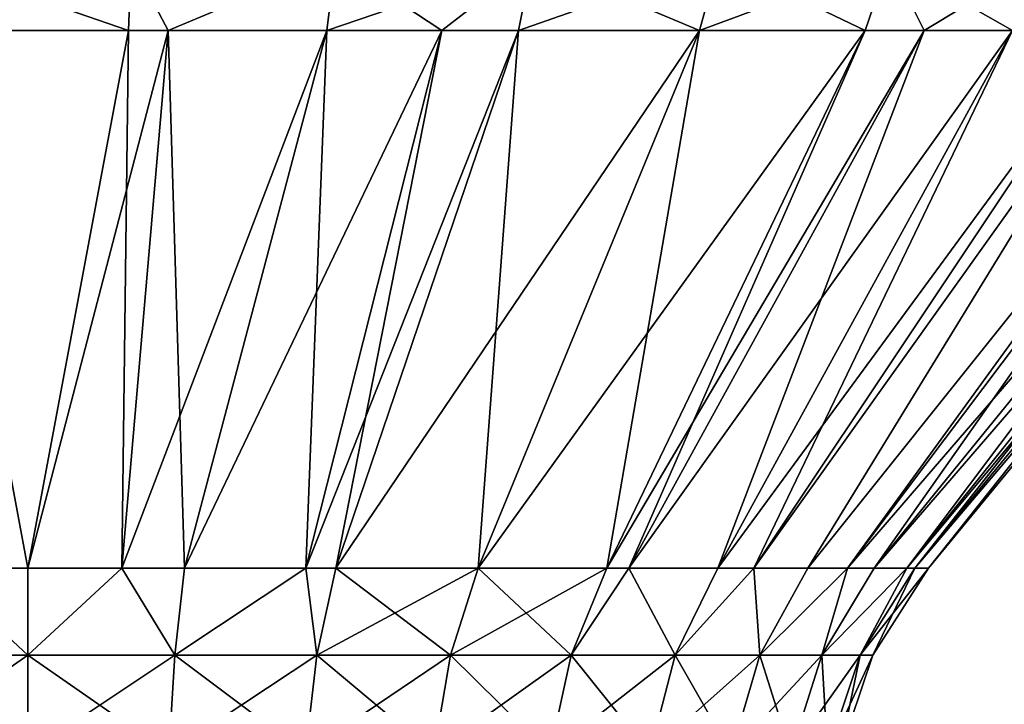
# Model space of a CAD drawing. Extents: x -167 to 32, y -98 to 0.
# Drawn here: x 0 to 9, y -49 to -43 of the extents above; entities that cross this region are included whole.
import ezdxf

# ---------------------------------------------------------------- set-up
doc = ezdxf.new("R2010")
doc.units = 0
doc.layers.add('L1', color=7, linetype='CONTINUOUS')

msp = doc.modelspace()

# ---------------------------------------------------------------- linework, layer by layer
at = {"layer": 'L1', "color": 7}
for points in [[(-0.964273, -42.41405, -12.86732), (0.964273, -42.41405, -12.86732), (0.937431, -43.07097, -12.50915)], [(0.964273, -42.41405, 12.86732), (-0.964273, -42.41405, 12.86732), (-0.937431, -43.07097, 12.50915)], [(0.937431, -43.07097, -12.50915), (-0.937431, -43.07097, -12.50915), (-0.964273, -42.41405, -12.86732)], [(-0.937431, -43.07097, 12.50915), (0.937431, -43.07097, 12.50915), (0.964273, -42.41405, 12.86732)], [(0.937431, -43.07097, -12.50915), (0.964273, -42.41405, -12.86732), (1.307883, -43.07097, -12.45331)], [(0.964273, -42.41405, 12.86732), (0.937431, -43.07097, 12.50915), (1.307883, -43.07097, 12.45331)], [(0.964273, -42.41405, -12.86732), (2.871277, -42.41405, -12.57989), (1.307883, -43.07097, -12.45331)], [(0.964273, -42.41405, 12.86732), (1.307883, -43.07097, 12.45331), (2.871277, -42.41405, 12.57989)], [(2.871277, -42.41405, -12.57989), (2.791353, -43.07097, -12.22972), (1.307883, -43.07097, -12.45331)], [(2.871277, -42.41405, 12.57989), (1.307883, -43.07097, 12.45331), (2.791353, -43.07097, 12.22972)], [(2.871277, -42.41405, -12.57989), (3.866454, -43.07097, -11.89809), (2.791353, -43.07097, -12.22972)], [(2.871277, -42.41405, 12.57989), (2.791353, -43.07097, 12.22972), (4.714143, -42.41405, 12.01144)], [(4.714143, -42.41405, 12.01144), (2.791353, -43.07097, 12.22972), (3.866454, -43.07097, 11.89809)], [(4.714143, -42.41405, -12.01144), (3.866454, -43.07097, -11.89809), (2.871277, -42.41405, -12.57989)], [(4.714143, -42.41405, -12.01144), (4.58292, -43.07097, -11.67709), (3.866454, -43.07097, -11.89809)], [(4.714143, -42.41405, 12.01144), (3.866454, -43.07097, 11.89809), (4.58292, -43.07097, 11.67709)], [(6.451702, -42.41405, 11.17468), (4.714143, -42.41405, 12.01144), (4.58292, -43.07097, 11.67709)], [(6.272112, -43.07097, -10.86362), (4.58292, -43.07097, -11.67709), (4.714143, -42.41405, -12.01144)], [(6.272112, -43.07097, 10.86362), (6.451702, -42.41405, 11.17468), (4.58292, -43.07097, 11.67709)], [(4.714143, -42.41405, -12.01144), (6.451702, -42.41405, -11.17468), (6.272112, -43.07097, -10.86362)], [(6.272112, -43.07097, -10.86362), (6.451702, -42.41405, -11.17468), (7.821197, -43.07097, -9.80747)], [(6.272112, -43.07097, 10.86362), (7.821197, -43.07097, 9.80747), (8.045141, -42.41405, 10.08829)], [(8.045141, -42.41405, 10.08829), (6.451702, -42.41405, 11.17468), (6.272112, -43.07097, 10.86362)], [(6.451702, -42.41405, -11.17468), (8.045141, -42.41405, -10.08829), (7.821197, -43.07097, -9.80747)], [(8.045141, -42.41405, -10.08829), (8.370821, -43.07097, -9.297492), (7.821197, -43.07097, -9.80747)], [(8.045141, -42.41405, 10.08829), (7.821197, -43.07097, 9.80747), (8.370821, -43.07097, 9.297492)], [(9.458864, -42.41405, -8.776543), (9.195568, -43.07097, -8.53224), (8.045141, -42.41405, -10.08829)], [(8.045141, -42.41405, -10.08829), (9.195568, -43.07097, -8.53224), (8.370821, -43.07097, -9.297492)], [(8.045141, -42.41405, 10.08829), (8.370821, -43.07097, 9.297492), (9.458864, -42.41405, 8.776543)], [(9.458864, -42.41405, 8.776543), (8.370821, -43.07097, 9.297492), (9.195568, -43.07097, 8.53224)], [(-0.876568, -48.09215, -8.33486), (-0.937431, -43.07097, -12.50915), (0, -48.09215, -8.41155)], [(0, -48.09215, -8.41155), (-0.937431, -43.07097, -12.50915), (0.937431, -43.07097, -12.50915)], [(0, -48.09215, 8.41155), (0.937431, -43.07097, 12.50915), (-0.937431, -43.07097, 12.50915)], [(0, -48.09215, 8.41155), (-0.937431, -43.07097, 12.50915), (-0.876568, -48.09215, 8.33486)], [(0, -48.09215, -8.41155), (0.937431, -43.07097, -12.50915), (0.876568, -48.09215, -8.33486)], [(0.876568, -48.09215, 8.33486), (1.307883, -43.07097, 12.45331), (0, -48.09215, 8.41155)], [(1.307883, -43.07097, 12.45331), (0.937431, -43.07097, 12.50915), (0, -48.09215, 8.41155)], [(0.876568, -48.09215, -8.33486), (0.937431, -43.07097, -12.50915), (1.307883, -43.07097, -12.45331)], [(0.876568, -48.09215, -8.33486), (1.307883, -43.07097, -12.45331), (1.46065, -48.09215, -8.283759)], [(1.46065, -48.09215, 8.283759), (2.791353, -43.07097, 12.22972), (0.876568, -48.09215, 8.33486)], [(0.876568, -48.09215, 8.33486), (2.791353, -43.07097, 12.22972), (1.307883, -43.07097, 12.45331)], [(1.46065, -48.09215, -8.283759), (1.307883, -43.07097, -12.45331), (2.791353, -43.07097, -12.22972)], [(1.46065, -48.09215, -8.283759), (2.791353, -43.07097, -12.22972), (2.594011, -48.09215, -7.980077)], [(2.594011, -48.09215, 7.980077), (3.866454, -43.07097, 11.89809), (1.46065, -48.09215, 8.283759)], [(1.46065, -48.09215, 8.283759), (3.866454, -43.07097, 11.89809), (2.791353, -43.07097, 12.22972)], [(2.594011, -48.09215, -7.980077), (2.791353, -43.07097, -12.22972), (3.866454, -43.07097, -11.89809)], [(2.594011, -48.09215, -7.980077), (3.866454, -43.07097, -11.89809), (2.876919, -48.09215, -7.904272)], [(2.876919, -48.09215, 7.904272), (4.58292, -43.07097, 11.67709), (2.594011, -48.09215, 7.980077)], [(2.594011, -48.09215, 7.980077), (4.58292, -43.07097, 11.67709), (3.866454, -43.07097, 11.89809)], [(2.876919, -48.09215, -7.904272), (3.866454, -43.07097, -11.89809), (4.58292, -43.07097, -11.67709)], [(2.876919, -48.09215, -7.904272), (4.58292, -43.07097, -11.67709), (4.205775, -48.09215, -7.284616)], [(4.205775, -48.09215, 7.284616), (6.272112, -43.07097, 10.86362), (2.876919, -48.09215, 7.904272)], [(2.876919, -48.09215, 7.904272), (6.272112, -43.07097, 10.86362), (4.58292, -43.07097, 11.67709)], [(4.205775, -48.09215, -7.284616), (4.58292, -43.07097, -11.67709), (6.272112, -43.07097, -10.86362)], [(4.205775, -48.09215, -7.284616), (6.272112, -43.07097, -10.86362), (5.40684, -48.09215, -6.443621)], [(5.40684, -48.09215, 6.443621), (7.821197, -43.07097, 9.80747), (4.205775, -48.09215, 7.284616)], [(4.205775, -48.09215, 7.284616), (7.821197, -43.07097, 9.80747), (6.272112, -43.07097, 10.86362)], [(5.40684, -48.09215, -6.443621), (6.272112, -43.07097, -10.86362), (7.821197, -43.07097, -9.80747)], [(5.40684, -48.09215, -6.443621), (7.821197, -43.07097, -9.80747), (5.613943, -48.09215, -6.236518)], [(5.613943, -48.09215, 6.236518), (8.370821, -43.07097, 9.297492), (5.40684, -48.09215, 6.443621)], [(5.40684, -48.09215, 6.443621), (8.370821, -43.07097, 9.297492), (7.821197, -43.07097, 9.80747)], [(5.613943, -48.09215, -6.236518), (7.821197, -43.07097, -9.80747), (8.370821, -43.07097, -9.297492)], [(5.613943, -48.09215, -6.236518), (8.370821, -43.07097, -9.297492), (6.443621, -48.09215, -5.40684)], [(6.443621, -48.09215, 5.40684), (9.195568, -43.07097, 8.53224), (5.613943, -48.09215, 6.236518)], [(5.613943, -48.09215, 6.236518), (9.195568, -43.07097, 8.53224), (8.370821, -43.07097, 9.297492)], [(6.443621, -48.09215, -5.40684), (8.370821, -43.07097, -9.297492), (9.195568, -43.07097, -8.53224)], [(6.443621, -48.09215, -5.40684), (9.195568, -43.07097, -8.53224), (6.779916, -48.09215, -4.92656)], [(6.779916, -48.09215, 4.92656), (10.13094, -43.07097, 7.359316), (6.443621, -48.09215, 5.40684)], [(6.443621, -48.09215, 5.40684), (10.13094, -43.07097, 7.359316), (9.195568, -43.07097, 8.53224)], [(9.195568, -43.07097, -8.53224), (10.13094, -43.07097, -7.359316), (6.779916, -48.09215, -4.92656)], [(6.779916, -48.09215, -4.92656), (10.13094, -43.07097, -7.359316), (10.36453, -43.07097, -7.066414)], [(6.779916, -48.09215, -4.92656), (10.36453, -43.07097, -7.066414), (7.284616, -48.09215, -4.205775)], [(7.284616, -48.09215, 4.205775), (10.36453, -43.07097, 7.066414), (6.779916, -48.09215, 4.92656)], [(6.779916, -48.09215, 4.92656), (10.36453, -43.07097, 7.066414), (10.13094, -43.07097, 7.359316)], [(7.284616, -48.09215, -4.205775), (10.36453, -43.07097, -7.066414), (11.30196, -43.07097, -5.442735)], [(7.284616, -48.09215, -4.205775), (11.30196, -43.07097, -5.442735), (7.656485, -48.09215, -3.4083)], [(7.656485, -48.09215, 3.4083), (11.30196, -43.07097, 5.442735), (7.284616, -48.09215, 4.205775)], [(7.284616, -48.09215, 4.205775), (11.30196, -43.07097, 5.442735), (10.36453, -43.07097, 7.066414)], [(7.656485, -48.09215, -3.4083), (11.30196, -43.07097, -5.442735), (11.43883, -43.07097, -5.093996)], [(7.656485, -48.09215, -3.4083), (11.43883, -43.07097, -5.093996), (7.904272, -48.09215, -2.876919)], [(7.904272, -48.09215, 2.876919), (11.98692, -43.07097, 3.697475), (7.656485, -48.09215, 3.4083)], [(11.98692, -43.07097, 3.697475), (11.43883, -43.07097, 5.093996), (7.656485, -48.09215, 3.4083)], [(7.656485, -48.09215, 3.4083), (11.43883, -43.07097, 5.093996), (11.30196, -43.07097, 5.442735)], [(7.904272, -48.09215, -2.876919), (11.43883, -43.07097, -5.093996), (11.98692, -43.07097, -3.697475)], [(7.904272, -48.09215, -2.876919), (11.98692, -43.07097, -3.697475), (8.207954, -48.09215, -1.743559)], [(8.207954, -48.09215, 1.743559), (12.23728, -43.07097, 2.600598), (7.904272, -48.09215, 2.876919)], [(7.904272, -48.09215, 2.876919), (12.23728, -43.07097, 2.600598), (11.98692, -43.07097, 3.697475)], [(8.207954, -48.09215, -1.743559), (11.98692, -43.07097, -3.697475), (12.23728, -43.07097, -2.600598)], [(8.207954, -48.09215, -1.743559), (12.23728, -43.07097, -2.600598), (8.283759, -48.09215, -1.46065)], [(8.283759, -48.09215, 1.46065), (12.40412, -43.07097, 1.86962), (8.207954, -48.09215, 1.743559)], [(8.207954, -48.09215, 1.743559), (12.40412, -43.07097, 1.86962), (12.23728, -43.07097, 2.600598)], [(8.283759, -48.09215, -1.46065), (12.23728, -43.07097, -2.600598), (12.40412, -43.07097, -1.86962)], [(8.283759, -48.09215, -1.46065), (12.40412, -43.07097, -1.86962), (8.41155, -48.09215)], [(8.41155, -48.09215), (12.54422, -43.07097), (8.283759, -48.09215, 1.46065)], [(8.283759, -48.09215, 1.46065), (12.54422, -43.07097), (12.40412, -43.07097, 1.86962)], [(8.41155, -48.09215), (12.40412, -43.07097, -1.86962), (12.54422, -43.07097)], [(0, -48.9069, -7.892119), (-1.370452, -48.9069, -7.77222), (-0.876568, -48.09215, -8.33486)], [(-1.370452, -48.9069, 7.77222), (0, -48.9069, 7.892119), (-0.876568, -48.09215, 8.33486)], [(-0.876568, -48.09215, -8.33486), (0, -48.09215, -8.41155), (0, -48.9069, -7.892119)], [(-0.876568, -48.09215, 8.33486), (0, -48.9069, 7.892119), (0, -48.09215, 8.41155)], [(0.876568, -48.09215, 8.33486), (0, -48.09215, 8.41155), (0, -48.9069, 7.892119)], [(1.370452, -48.9069, -7.77222), (0, -48.9069, -7.892119), (0.876568, -48.09215, -8.33486)], [(0.876568, -48.09215, -8.33486), (0, -48.9069, -7.892119), (0, -48.09215, -8.41155)], [(0, -48.9069, 7.892119), (1.370452, -48.9069, 7.77222), (0.876568, -48.09215, 8.33486)], [(0.876568, -48.09215, -8.33486), (1.46065, -48.09215, -8.283759), (1.370452, -48.9069, -7.77222)], [(0.876568, -48.09215, 8.33486), (1.370452, -48.9069, 7.77222), (1.46065, -48.09215, 8.283759)], [(2.594011, -48.09215, 7.980077), (1.46065, -48.09215, 8.283759), (1.370452, -48.9069, 7.77222)], [(1.46065, -48.09215, -8.283759), (2.594011, -48.09215, -7.980077), (1.370452, -48.9069, -7.77222)], [(1.370452, -48.9069, -7.77222), (2.594011, -48.09215, -7.980077), (2.699264, -48.9069, -7.416166)], [(1.370452, -48.9069, 7.77222), (2.699264, -48.9069, 7.416166), (2.594011, -48.09215, 7.980077)], [(2.876919, -48.09215, -7.904272), (2.699264, -48.9069, -7.416166), (2.594011, -48.09215, -7.980077)], [(2.594011, -48.09215, 7.980077), (2.699264, -48.9069, 7.416166), (2.876919, -48.09215, 7.904272)], [(2.699264, -48.9069, 7.416166), (3.946059, -48.9069, 6.834776), (4.205775, -48.09215, 7.284616)], [(2.699264, -48.9069, 7.416166), (4.205775, -48.09215, 7.284616), (2.876919, -48.09215, 7.904272)], [(3.946059, -48.9069, -6.834776), (2.699264, -48.9069, -7.416166), (2.876919, -48.09215, -7.904272)], [(4.205775, -48.09215, -7.284616), (3.946059, -48.9069, -6.834776), (2.876919, -48.09215, -7.904272)], [(5.40684, -48.09215, 6.443621), (4.205775, -48.09215, 7.284616), (3.946059, -48.9069, 6.834776)], [(5.072956, -48.9069, -6.045714), (3.946059, -48.9069, -6.834776), (4.205775, -48.09215, -7.284616)], [(5.40684, -48.09215, 6.443621), (3.946059, -48.9069, 6.834776), (5.072956, -48.9069, 6.045714)], [(4.205775, -48.09215, -7.284616), (5.40684, -48.09215, -6.443621), (5.072956, -48.9069, -6.045714)], [(5.613943, -48.09215, 6.236518), (5.40684, -48.09215, 6.443621), (5.072956, -48.9069, 6.045714)], [(6.045714, -48.9069, -5.072956), (5.072956, -48.9069, -6.045714), (5.613943, -48.09215, -6.236518)], [(5.613943, -48.09215, -6.236518), (5.072956, -48.9069, -6.045714), (5.40684, -48.09215, -6.443621)], [(5.613943, -48.09215, 6.236518), (5.072956, -48.9069, 6.045714), (6.045714, -48.9069, 5.072956)], [(5.613943, -48.09215, -6.236518), (6.443621, -48.09215, -5.40684), (6.045714, -48.9069, -5.072956)], [(6.045714, -48.9069, 5.072956), (6.443621, -48.09215, 5.40684), (5.613943, -48.09215, 6.236518)], [(6.779916, -48.09215, 4.92656), (6.443621, -48.09215, 5.40684), (6.045714, -48.9069, 5.072956)], [(6.834776, -48.9069, -3.946059), (6.045714, -48.9069, -5.072956), (6.779916, -48.09215, -4.92656)], [(6.779916, -48.09215, -4.92656), (6.045714, -48.9069, -5.072956), (6.443621, -48.09215, -5.40684)], [(6.779916, -48.09215, 4.92656), (6.045714, -48.9069, 5.072956), (6.834776, -48.9069, 3.946059)], [(6.779916, -48.09215, -4.92656), (7.284616, -48.09215, -4.205775), (6.834776, -48.9069, -3.946059)], [(6.834776, -48.9069, 3.946059), (7.284616, -48.09215, 4.205775), (6.779916, -48.09215, 4.92656)], [(6.834776, -48.9069, -3.946059), (7.284616, -48.09215, -4.205775), (7.656485, -48.09215, -3.4083)], [(6.834776, -48.9069, -3.946059), (7.656485, -48.09215, -3.4083), (7.416166, -48.9069, -2.699264)], [(7.656485, -48.09215, 3.4083), (7.284616, -48.09215, 4.205775), (6.834776, -48.9069, 3.946059)], [(7.656485, -48.09215, 3.4083), (6.834776, -48.9069, 3.946059), (7.416166, -48.9069, 2.699264)], [(7.416166, -48.9069, -2.699264), (7.656485, -48.09215, -3.4083), (7.904272, -48.09215, -2.876919)], [(7.416166, -48.9069, -2.699264), (7.904272, -48.09215, -2.876919), (8.207954, -48.09215, -1.743559)], [(7.416166, -48.9069, 2.699264), (7.904272, -48.09215, 2.876919), (7.656485, -48.09215, 3.4083)], [(7.77222, -48.9069, -1.370452), (7.416166, -48.9069, -2.699264), (8.207954, -48.09215, -1.743559)], [(7.416166, -48.9069, 2.699264), (7.77222, -48.9069, 1.370452), (8.207954, -48.09215, 1.743559)], [(7.416166, -48.9069, 2.699264), (8.207954, -48.09215, 1.743559), (7.904272, -48.09215, 2.876919)], [(7.77222, -48.9069, 1.370452), (8.283759, -48.09215, 1.46065), (8.207954, -48.09215, 1.743559)], [(7.77222, -48.9069, -1.370452), (8.207954, -48.09215, -1.743559), (8.283759, -48.09215, -1.46065)], [(7.892119, -48.9069), (7.77222, -48.9069, -1.370452), (8.283759, -48.09215, -1.46065)], [(7.77222, -48.9069, 1.370452), (7.892119, -48.9069), (8.41155, -48.09215)], [(7.77222, -48.9069, 1.370452), (8.41155, -48.09215), (8.283759, -48.09215, 1.46065)], [(7.892119, -48.9069), (8.283759, -48.09215, -1.46065), (8.41155, -48.09215)], [(0, -49.82244, -7.583214), (-1.316811, -49.82244, -7.468008), (-1.370452, -48.9069, -7.77222)], [(0, -48.9069, -7.892119), (0, -49.82244, -7.583214), (-1.370452, -48.9069, -7.77222)], [(-1.370452, -48.9069, 7.77222), (-1.316811, -49.82244, 7.468008), (0, -48.9069, 7.892119)], [(-1.316811, -49.82244, 7.468008), (0, -49.82244, 7.583214), (0, -48.9069, 7.892119)], [(1.316811, -49.82244, -7.468008), (0, -49.82244, -7.583214), (0, -48.9069, -7.892119)], [(1.370452, -48.9069, -7.77222), (1.316811, -49.82244, -7.468008), (0, -48.9069, -7.892119)], [(0, -49.82244, 7.583214), (1.316811, -49.82244, 7.468008), (1.370452, -48.9069, 7.77222)], [(0, -48.9069, 7.892119), (0, -49.82244, 7.583214), (1.370452, -48.9069, 7.77222)], [(1.316811, -49.82244, 7.468008), (2.593612, -49.82244, 7.12589), (2.699264, -48.9069, 7.416166)], [(2.593612, -49.82244, -7.12589), (1.316811, -49.82244, -7.468008), (1.370452, -48.9069, -7.77222)], [(1.370452, -48.9069, 7.77222), (1.316811, -49.82244, 7.468008), (2.699264, -48.9069, 7.416166)], [(1.370452, -48.9069, -7.77222), (2.699264, -48.9069, -7.416166), (2.593612, -49.82244, -7.12589)], [(2.593612, -49.82244, -7.12589), (2.699264, -48.9069, -7.416166), (3.791607, -49.82244, -6.567256)], [(2.593612, -49.82244, 7.12589), (3.791607, -49.82244, 6.567256), (3.946059, -48.9069, 6.834776)], [(2.593612, -49.82244, 7.12589), (3.946059, -48.9069, 6.834776), (2.699264, -48.9069, 7.416166)], [(3.946059, -48.9069, -6.834776), (3.791607, -49.82244, -6.567256), (2.699264, -48.9069, -7.416166)], [(4.874396, -49.82244, -5.809079), (3.791607, -49.82244, -6.567256), (3.946059, -48.9069, -6.834776)], [(5.072956, -48.9069, 6.045714), (3.946059, -48.9069, 6.834776), (3.791607, -49.82244, 6.567256)], [(5.072956, -48.9069, 6.045714), (3.791607, -49.82244, 6.567256), (4.874396, -49.82244, 5.809079)], [(5.072956, -48.9069, -6.045714), (4.874396, -49.82244, -5.809079), (3.946059, -48.9069, -6.834776)], [(5.809079, -49.82244, -4.874396), (4.874396, -49.82244, -5.809079), (5.072956, -48.9069, -6.045714)], [(6.045714, -48.9069, 5.072956), (5.072956, -48.9069, 6.045714), (4.874396, -49.82244, 5.809079)], [(6.045714, -48.9069, 5.072956), (4.874396, -49.82244, 5.809079), (5.809079, -49.82244, 4.874396)], [(6.045714, -48.9069, -5.072956), (5.809079, -49.82244, -4.874396), (5.072956, -48.9069, -6.045714)], [(6.567256, -49.82244, -3.791607), (5.809079, -49.82244, -4.874396), (6.045714, -48.9069, -5.072956)], [(6.834776, -48.9069, 3.946059), (6.045714, -48.9069, 5.072956), (5.809079, -49.82244, 4.874396)], [(6.834776, -48.9069, 3.946059), (5.809079, -49.82244, 4.874396), (6.567256, -49.82244, 3.791607)], [(6.834776, -48.9069, -3.946059), (6.567256, -49.82244, -3.791607), (6.045714, -48.9069, -5.072956)], [(7.12589, -49.82244, -2.593612), (6.567256, -49.82244, -3.791607), (6.834776, -48.9069, -3.946059)], [(7.416166, -48.9069, 2.699264), (6.834776, -48.9069, 3.946059), (6.567256, -49.82244, 3.791607)], [(7.416166, -48.9069, 2.699264), (6.567256, -49.82244, 3.791607), (7.12589, -49.82244, 2.593612)], [(6.834776, -48.9069, -3.946059), (7.416166, -48.9069, -2.699264), (7.12589, -49.82244, -2.593612)], [(7.468008, -49.82244, -1.316811), (7.12589, -49.82244, -2.593612), (7.416166, -48.9069, -2.699264)], [(7.12589, -49.82244, 2.593612), (7.468008, -49.82244, 1.316811), (7.77222, -48.9069, 1.370452)], [(7.12589, -49.82244, 2.593612), (7.77222, -48.9069, 1.370452), (7.416166, -48.9069, 2.699264)], [(7.468008, -49.82244, -1.316811), (7.416166, -48.9069, -2.699264), (7.77222, -48.9069, -1.370452)], [(7.583214, -49.82244), (7.468008, -49.82244, -1.316811), (7.77222, -48.9069, -1.370452)], [(7.468008, -49.82244, 1.316811), (7.583214, -49.82244), (7.892119, -48.9069)], [(7.468008, -49.82244, 1.316811), (7.892119, -48.9069), (7.77222, -48.9069, 1.370452)], [(7.583214, -49.82244), (7.77222, -48.9069, -1.370452), (7.892119, -48.9069)]]:
    msp.add_3dface(points, dxfattribs=at)

doc.saveas('drawing.dxf')
